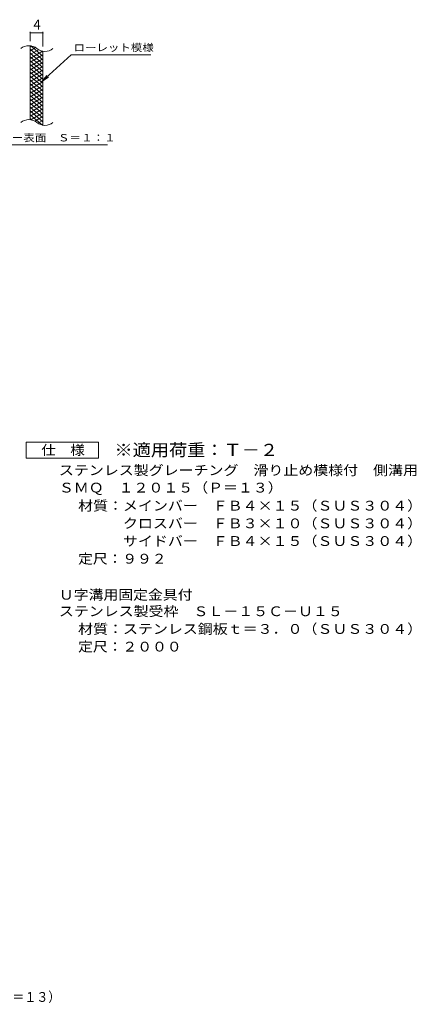
# Model space of a CAD drawing. Units: millimetres. Extents: x -1149 to 2228, y -1942 to 1384.
# Drawn here: x 994 to 2228, y -1898 to 1165 of the extents above; entities that cross this region are included whole.
import ezdxf

# ---------------------------------------------------------------- set-up
doc = ezdxf.new("R2010")
doc.units = ezdxf.units.MM
doc.header["$LTSCALE"] = 10
for name, color, linetype in [('C-2', 7, 'Continuous'), ('C-4', 7, 'Continuous'), ('C-5', 7, 'Continuous'), ('C-9', 7, 'Continuous'), ('D-5', 7, 'Continuous')]:
    doc.layers.add(name, color=color, linetype=linetype)
doc.styles.add('ＭＳ ゴシック', font='txt', dxfattribs={"height": 1})

msp = doc.modelspace()

# ---------------------------------------------------------------- linework, layer by layer
at = {"layer": 'C-2', "color": 3, "linetype": 'Continuous', "lineweight": 9}
for p, q in [((1026.2, 853.7), (1026.2, 1083.7)), ((1066.2, 836.4), (1066.2, 1066.4))]:
    msp.add_line(p, q, dxfattribs=at)
for centre, start, end in [((1022.2, 1044.4), 50.8263, 129.1737), ((1072.4, 1106), 230.8263, 309.1737), ((1022.2, 814.4), 50.8263, 129.1737), ((1072.4, 876), 230.8263, 309.1737)]:
    msp.add_arc(centre, 39.7, start, end, dxfattribs=at)
at = {"layer": 'C-4', "color": 7, "linetype": 'Continuous', "lineweight": 9}
for p, q in [((1026.2, 1098.7), (1026.2, 1126.9)), ((1026.2, 1123.9), (1066.2, 1123.9)), ((1066.2, 1081.4), (1066.2, 1126.9))]:
    msp.add_line(p, q, dxfattribs=at)
at = {"layer": 'C-4', "color": 7, "linetype": 'Continuous', "lineweight": 9, "const_width": 2}
for points in [[(1027.2, 1123.9, 0.414214), (1026.2, 1124.9, 0.414214), (1025.2, 1123.9, 0.414214), (1026.2, 1122.9, 0.414214)], [(1067.2, 1123.9, 0.414214), (1066.2, 1124.9, 0.414214), (1065.2, 1123.9, 0.414214), (1066.2, 1122.9, 0.414214)]]:
    msp.add_lwpolyline(points, format="xyb", close=True, dxfattribs=at)
at = {"layer": 'C-5', "color": 7, "linetype": 'Continuous', "lineweight": 9}
for p, q in [((1154.5, 1055.6), (1062.5, 972.4)), ((1154.5, 1055.6), (1401.6, 1055.6)), ((1062.5, 972.4), (1078.7, 991.5)), ((1062.5, 972.4), (1083.1, 986.6)), ((828.6, 775.5), (1266.6, 775.5))]:
    msp.add_line(p, q, dxfattribs=at)
at = {"layer": 'C-9', "color": 6, "linetype": 'Continuous', "lineweight": 5}
for p, q in [((1030.7, 1083.2), (1026.2, 1080.6)), ((1043, 1078.3), (1026.2, 1068.6)), ((1066.2, 1039.8), (1026.2, 1073.4)), ((1066.2, 1051.8), (1028.3, 1083.7)), ((1052.4, 1071.7), (1026.2, 1056.6)), ((1065, 1067), (1026.2, 1044.6)), ((1066.2, 1027.8), (1026.2, 1061.4)), ((1066.2, 1055.7), (1026.2, 1032.6)), ((1066.2, 1015.8), (1026.2, 1049.4)), ((1066.2, 1043.7), (1026.2, 1020.6)), ((1066.2, 1063.8), (1061.5, 1067.8)), ((1066.2, 1003.8), (1026.2, 1037.4)), ((1066.2, 1031.7), (1026.2, 1008.6)), ((1066.2, 991.8), (1026.2, 1025.4)), ((1066.2, 1019.7), (1026.2, 996.6)), ((1066.2, 979.8), (1026.2, 1013.4)), ((1066.2, 1007.7), (1026.2, 984.6)), ((1066.2, 967.8), (1026.2, 1001.4)), ((1066.2, 995.7), (1026.2, 972.6)), ((1066.2, 955.8), (1026.2, 989.4)), ((1066.2, 983.7), (1026.2, 960.6)), ((1066.2, 943.8), (1026.2, 977.4)), ((1066.2, 971.7), (1026.2, 948.6)), ((1066.2, 931.8), (1026.2, 965.4)), ((1066.2, 959.7), (1026.2, 936.6)), ((1066.2, 919.8), (1026.2, 953.4)), ((1066.2, 947.7), (1026.2, 924.6)), ((1066.2, 907.8), (1026.2, 941.4)), ((1066.2, 935.7), (1026.2, 912.6)), ((1066.2, 895.8), (1026.2, 929.4)), ((1066.2, 923.7), (1026.2, 900.6)), ((1066.2, 883.8), (1026.2, 917.4)), ((1066.2, 911.7), (1026.2, 888.6)), ((1066.2, 871.8), (1026.2, 905.4)), ((1066.2, 899.7), (1026.2, 876.6)), ((1066.2, 859.8), (1026.2, 893.4)), ((1066.2, 887.7), (1026.2, 864.6)), ((1066.2, 847.8), (1026.2, 881.4)), ((1064.8, 837), (1026.2, 869.4)), ((1066.2, 875.7), (1028.1, 853.7)), ((1066.2, 863.7), (1041.2, 849.3)), ((1031.4, 853), (1026.2, 857.4)), ((1066.2, 851.7), (1050.7, 842.7)), ((1066.2, 839.7), (1062.5, 837.5))]:
    msp.add_line(p, q, dxfattribs=at)
at = {"layer": 'D-5', "color": 7, "linetype": 'Continuous', "lineweight": 9}
for p, q in [((1013.8, -199.3), (1013.8, -149.3)), ((1013.8, -149.3), (1238.8, -149.3)), ((1238.8, -149.3), (1238.8, -199.3)), ((1238.8, -199.3), (1013.8, -199.3))]:
    msp.add_line(p, q, dxfattribs=at)

# ---------------------------------------------------------------- texts
at = {"layer": 'C-4', "color": 2, "linetype": 'Continuous', "lineweight": 9, "style": 'ＭＳ ゴシック'}
msp.add_text('4', height=30.5, dxfattribs=at).set_placement((1036.2, 1134.5))
at = {"layer": 'C-5', "color": 7, "linetype": 'Continuous', "lineweight": 9, "style": 'ＭＳ ゴシック'}
for s, width, p in [('ローレット模様', 1.142857, (1161.6, 1066.9)), ('メインバー表面\u3000Ｓ＝１：１', 1.153846, (825, 786.4))]:
    msp.add_text(s, height=22.86, dxfattribs=dict(at, width=width)).set_placement(p)
at = {"layer": 'D-5', "color": 3, "linetype": 'Continuous', "lineweight": 9, "style": 'ＭＳ ゴシック', "width": 1.088889}
msp.add_text('※適用荷重：Ｔ－２', height=38.1, dxfattribs=at).set_placement((1288.8, -192.3))
at = {"layer": 'D-5', "color": 2, "linetype": 'Continuous', "lineweight": 9, "style": 'ＭＳ ゴシック'}
for s, width, p in [('仕\u3000様', 1.083333, (1061.3, -188.7)), ('ステンレス製グレーチング\u3000滑り止め模様付\u3000側溝用', 1.119792, (1115.9, -251.6)), ('ＳＭＱ\u3000１２０１５（Ｐ＝１３）', 1.116667, (1115.9, -305.7)), ('材質：メインバー\u3000ＦＢ４×１５（ＳＵＳ３０４）', 1.119565, (1175.6, -361.9)), ('\u3000\u3000\u3000クロスバー\u3000ＦＢ３×１０（ＳＵＳ３０４）', 1.119565, (1175.6, -416.9)), ('\u3000\u3000\u3000サイドバー\u3000ＦＢ４×１５（ＳＵＳ３０４）', 1.119565, (1175.6, -471.9)), ('定尺：９９２', 1.104167, (1175.6, -526.9)), ('Ｕ字溝用固定金具付', 1.111111, (1115.9, -639)), ('ステンレス製受枠\u3000ＳＬ－１５Ｃ－Ｕ１５', 1.118421, (1115.9, -690.3)), ('材質：ステンレス鋼板ｔ＝３．０（ＳＵＳ３０４）', 1.119565, (1175.6, -745.3)), ('定尺：２０００', 1.107143, (1175.6, -800.3)), ('ステンレス製グレーチング\u3000滑り止め模様付\u3000側溝用\u3000ＳＭＱ\u3000１２０１５（Ｐ＝１３）', 0.899375, (-375.6, -1890))]:
    msp.add_text(s, height=30.48, dxfattribs=dict(at, width=width)).set_placement(p)

doc.saveas('drawing.dxf')
